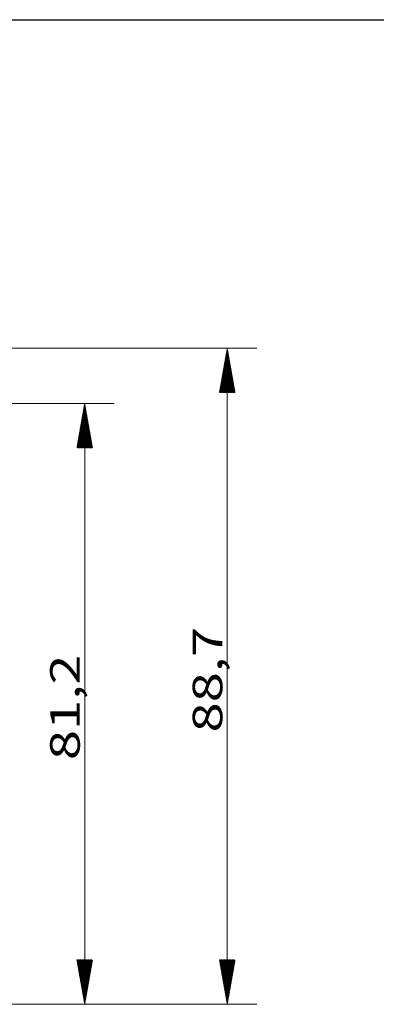
# Model space of a CAD drawing. Units: millimetres. Extents: x 0 to 420, y 0 to 297.
# Drawn here: x 190 to 214, y 225 to 292 of the extents above; entities that cross this region are included whole.
import ezdxf

# ---------------------------------------------------------------- set-up
doc = ezdxf.new("R2010")
doc.units = ezdxf.units.MM
doc.layers.add('1', color=7, linetype='CONTINUOUS')
doc.layers.add('200', color=7, linetype='CONTINUOUS')
doc.styles.add('DEFAULT', font='simplex.shx')
pattern_1 = [(45, (0, 0), (-0.0141421356, 0.0141421356), [])]
pattern_2 = [(45, (0, 0), (-0.0141421356, 0.0141421356), [])]

msp = doc.modelspace()

# ---------------------------------------------------------------- hatches: boundary and pattern name
at = {"layer": '1', "linetype": 'Continuous', "lineweight": 5}
h = msp.add_hatch(dxfattribs=at)
h.set_pattern_fill('ANSI31', color=254, scale=0.02, angle=45, style=0, pattern_type=0)
h.set_pattern_definition(pattern_2)
h.paths.add_polyline_path([(203.8409, 269.6909), (204.3698, 266.6909), (203.3119, 266.6909)], flags=0)
h = msp.add_hatch(dxfattribs=at)
h.set_pattern_fill('ANSI31', color=254, scale=0.02, angle=45, style=0, pattern_type=0)
h.set_pattern_definition(pattern_2)
h.paths.add_polyline_path([(194.2046, 265.9534), (194.7336, 262.9534), (193.6756, 262.9534)], flags=0)
h = msp.add_hatch(dxfattribs=at)
h.set_pattern_fill('ANSI31', color=254, scale=0.02, angle=45, style=0, pattern_type=0)
h.set_pattern_definition(pattern_1)
h.paths.add_polyline_path([(194.2046, 225.3409), (193.6756, 228.3409), (194.7336, 228.3409)], flags=0)
h = msp.add_hatch(dxfattribs=at)
h.set_pattern_fill('ANSI31', color=254, scale=0.02, angle=45, style=0, pattern_type=0)
h.set_pattern_definition(pattern_1)
h.paths.add_polyline_path([(203.8409, 225.3409), (203.3119, 228.3409), (204.3698, 228.3409)], flags=0)

# ---------------------------------------------------------------- linework, layer by layer
at = {"layer": '1', "color": 1, "linetype": 'Continuous'}
msp.add_line((5.122, 291.9009), (414.878, 291.9009), dxfattribs=at)
at = {"layer": '1', "color": 254, "linetype": 'Continuous', "lineweight": 5}
for p, q in [((170.5207, 269.6909), (205.8409, 269.6909)), ((203.8409, 269.6909), (203.8409, 225.3409)), ((172.7732, 265.9534), (196.2046, 265.9534)), ((194.2046, 265.9534), (194.2046, 225.3409)), ((177.542, 225.3409), (205.8409, 225.3409)), ((177.542, 225.3409), (196.2046, 225.3409))]:
    msp.add_line(p, q, dxfattribs=at)
at = {"layer": '200', "color": 1, "linetype": 'Continuous'}
msp.add_line((5.122, 291.9009), (414.878, 291.9009), dxfattribs=at)

# ---------------------------------------------------------------- texts
at = {"layer": '1', "color": 254, "linetype": 'Continuous', "lineweight": 5, "char_height": 2, "attachment_point": 7, "rotation": 90, "line_spacing_factor": 1.204819, "style": 'DEFAULT'}
for s, insert in [('\\W01.347;88,7 ', (203.5075, 243.7159)), ('\\W01.347;81,2 ', (193.8713, 241.8471))]:
    msp.add_mtext(s, dxfattribs=dict(at, insert=insert))

doc.saveas('drawing.dxf')
